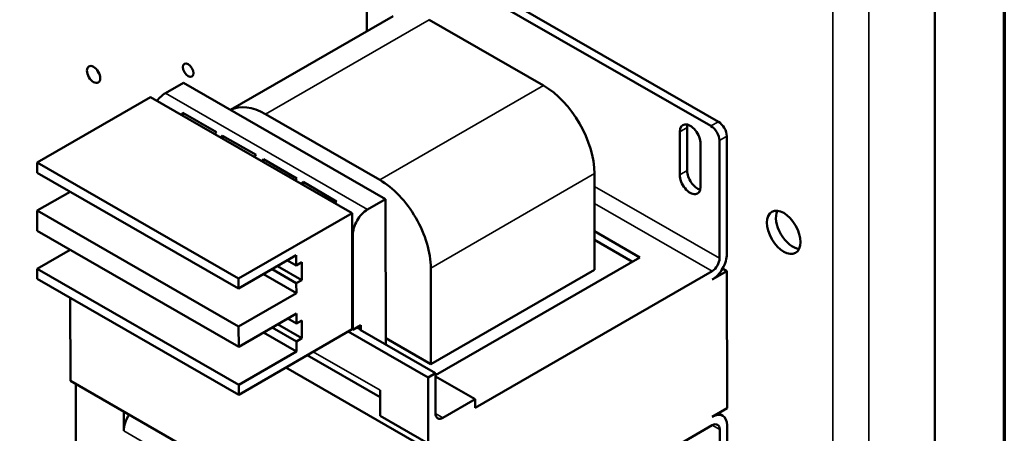
# Model space of a CAD drawing. Units: inches. Extents: x 4 to 172, y 2 to 134.
# Drawn here: x 160 to 170, y 103 to 108 of the extents above; entities that cross this region are included whole.
import ezdxf

# ---------------------------------------------------------------- set-up
doc = ezdxf.new("R2010")
doc.units = ezdxf.units.IN
doc.header["$LTSCALE"] = 8
doc.header["$MEASUREMENT"] = 0
doc.layers.get('0').update_dxf_attribs({"lineweight": 25})
for name, color, linetype, lineweight in [('Border (ANSI)', 7, 'Continuous', 70), ('Visible (ANSI)', 7, 'Continuous', 50), ('Visible Narrow (ANSI)', 7, 'Continuous', 35)]:
    doc.layers.add(name, color=color, linetype=linetype, lineweight=lineweight)

# ---------------------------------------------------------------- blocks, each defined once
blk = doc.blocks.new('Borders Default Border')
at = {"layer": 'Border (ANSI)', "flags": 128}
blk.add_lwpolyline([(0.75, 0.5), (0.75, 16.5), (21.25, 16.5), (21.25, 0.5), (0.75, 0.5)], dxfattribs=at)

msp = doc.modelspace()

# ---------------------------------------------------------------- linework, layer by layer
at = {"layer": 'Visible (ANSI)'}
for p, q in [((163.288, 107.395), (163.287, 108.381)), ((163.375, 108.432), (166.911, 106.396)), ((166.989, 106.44), (163.957, 108.187)), ((169.268, 85.494), (169.268, 108.096)), ((161.852, 106.566), (163.563, 107.554)), ((163.942, 107.516), (165.146, 106.823)), ((161.165, 106.741), (161.356, 106.851)), ((163.485, 105.625), (161.356, 106.851)), ((159.815, 106.009), (161.01, 106.699)), ((161.01, 106.699), (163.131, 105.477)), ((161.349, 106.534), (161.349, 106.504)), ((161.349, 106.534), (161.703, 106.33)), ((163.422, 105.828), (162.218, 106.521)), ((161.766, 106.293), (161.766, 106.263)), ((161.766, 106.293), (162.12, 106.09)), ((166.583, 105.88), (166.582, 106.334)), ((166.66, 106.379), (166.661, 105.925)), ((167.078, 105.046), (167.077, 106.287)), ((166.802, 106.207), (166.802, 105.754)), ((166.999, 106.242), (167.001, 105.001)), ((159.815, 106.009), (161.936, 104.787)), ((159.815, 105.903), (159.815, 106.009)), ((162.198, 106.045), (162.198, 106.015)), ((162.198, 106.045), (162.551, 105.841)), ((159.815, 105.903), (161.936, 104.681)), ((165.685, 104.879), (165.684, 105.893)), ((162.615, 105.805), (162.615, 105.775)), ((162.615, 105.805), (162.968, 105.601)), ((159.815, 105.503), (160.162, 105.703)), ((163.294, 105.515), (163.485, 105.625)), ((163.486, 104.09), (163.485, 105.625)), ((159.815, 105.503), (161.936, 104.281)), ((159.815, 105.29), (159.815, 105.503)), ((161.936, 104.787), (163.131, 105.477)), ((163.131, 105.477), (163.131, 105.25)), ((159.815, 105.29), (161.937, 104.068)), ((163.131, 105.25), (163.132, 104.252)), ((165.685, 105.286), (166.163, 105.01)), ((163.138, 105.245), (163.139, 104.248)), ((166.085, 104.965), (165.685, 105.196)), ((159.816, 104.89), (160.163, 105.09)), ((162.544, 105.032), (161.936, 104.681)), ((162.452, 104.979), (162.544, 104.926)), ((162.544, 104.926), (162.544, 105.032)), ((162.601, 104.959), (162.544, 104.926)), ((162.601, 104.771), (162.601, 104.959)), ((166.163, 105.01), (164.009, 103.767)), ((159.816, 104.89), (161.937, 103.668)), ((159.816, 104.784), (159.816, 104.89)), ((162.197, 104.832), (162.545, 104.632)), ((162.289, 104.885), (162.544, 104.738)), ((162.346, 104.918), (162.601, 104.771)), ((163.961, 103.884), (163.96, 104.897)), ((165.685, 104.879), (163.961, 103.884)), ((166.923, 104.866), (164.427, 103.425)), ((167.079, 104.866), (166.923, 104.776)), ((167.079, 104.866), (167.033, 104.892)), ((167.08, 103.42), (167.079, 104.866)), ((159.816, 104.784), (161.937, 103.562)), ((161.936, 104.681), (161.936, 104.787)), ((162.544, 104.738), (162.601, 104.771)), ((162.545, 104.632), (162.544, 104.738)), ((161.936, 104.281), (162.545, 104.632)), ((160.165, 103.708), (160.164, 104.583)), ((162.545, 104.42), (161.937, 104.068)), ((162.545, 104.313), (162.545, 104.42)), ((162.453, 104.366), (162.545, 104.313)), ((162.601, 104.346), (162.545, 104.313)), ((162.602, 104.158), (162.601, 104.346)), ((161.937, 104.068), (161.936, 104.281)), ((163.132, 104.252), (161.937, 103.562)), ((162.198, 104.219), (162.545, 104.019)), ((162.29, 104.272), (162.545, 104.125)), ((162.346, 104.305), (162.602, 104.158)), ((163.931, 103.744), (163.091, 104.228)), ((163.132, 104.252), (163.139, 104.248)), ((163.139, 104.248), (163.224, 104.297)), ((163.224, 104.249), (163.182, 104.273)), ((163.217, 104.245), (163.224, 104.249)), ((163.217, 104.245), (164.009, 103.788)), ((163.224, 104.297), (163.224, 104.249)), ((162.545, 104.125), (162.602, 104.158)), ((162.545, 104.019), (162.545, 104.125)), ((163.961, 103.884), (163.486, 104.158)), ((161.937, 103.668), (162.545, 104.019)), ((163.426, 103.535), (162.658, 103.978)), ((162.432, 103.848), (163.875, 103.016)), ((163.877, 101.57), (160.165, 103.708)), ((164.009, 103.788), (163.931, 103.744)), ((163.931, 103.744), (163.932, 103.049)), ((164.01, 103.364), (164.009, 103.788)), ((164.009, 103.755), (164.427, 103.515)), ((160.222, 103.047), (160.221, 103.676)), ((161.937, 103.562), (161.937, 103.668)), ((163.426, 103.61), (163.426, 103.34)), ((164.427, 103.515), (164.087, 103.319)), ((164.427, 103.425), (164.427, 103.515)), ((160.727, 103.18), (160.727, 103.385)), ((167.08, 103.42), (166.925, 103.33)), ((163.932, 103.049), (163.426, 103.34)), ((166.989, 103.367), (167.035, 103.341)), ((166.925, 103.24), (164.429, 101.799)), ((167.003, 103.195), (167.004, 101.953)), ((167.082, 101.998), (167.08, 103.24))]:
    msp.add_line(p, q, dxfattribs=at)
for centre, major_axis in [((160.409, 106.939), (-0.049, 0.0849)), ((161.405, 106.984), (-0.039, 0.0675)), ((167.677, 105.274), (-0.125, 0.217))]:
    msp.add_ellipse(centre, major_axis=major_axis, ratio=0.57735, dxfattribs=at)
for centre, major_axis, ratio, start_param, end_param in [((160.504, 106.993), (0.049, -0.0849), 0.57735, 4.454225, 4.970553), ((165.147, 106.202), (-0.38, 0.658), 0.57735, 3.928207, 5.499003), ((161.165, 106.561), (-0.11, -0.191), 0.578052, 3.926382, 4.520944), ((162.219, 105.9), (-0.38, 0.658), 0.57735, 5.499003, 6.249791), ((161.42, 106.414), (0.11, 0.191), 0.578052, 1.256651, 1.379351), ((166.692, 106.271), (-0.078, 0.134), 0.57735, 3.928207, 7.0698), ((166.77, 106.315), (0.078, -0.134), 0.57735, 3.667292, 3.928207), ((166.911, 106.293), (0.063, -0.108), 0.57735, 0.786614, 2.357411), ((166.989, 106.338), (-0.063, 0.108), 0.57735, 3.928207, 5.499003), ((161.774, 106.211), (-0.11, -0.191), 0.578052, 4.398244, 4.520944), ((161.837, 106.174), (0.11, 0.191), 0.578052, 1.256651, 1.379351), ((162.191, 105.971), (-0.11, -0.191), 0.578052, 4.398244, 4.520944), ((162.268, 105.926), (0.11, 0.191), 0.578052, 1.256651, 1.379351), ((166.692, 105.817), (0.078, -0.134), 0.57735, 3.928207, 7.0698), ((166.77, 105.862), (0.078, -0.134), 0.57735, 3.928207, 5.757486), ((162.622, 105.722), (-0.11, -0.191), 0.578052, 4.398244, 4.520944), ((162.686, 105.686), (0.11, 0.191), 0.578052, 1.256651, 1.379351), ((163.423, 105.207), (0.38, -0.658), 0.57735, 0.786614, 2.357411), ((163.039, 105.482), (-0.11, -0.191), 0.578052, 4.398244, 4.520944), ((163.294, 105.335), (0.11, 0.191), 0.578052, 0.784789, 2.355586), ((167.772, 105.328), (-0.125, 0.217), 0.57735, 0.388725, 2.752867), ((166.923, 104.956), (-0.11, -0.191), 0.578052, 0.784789, 2.355586), ((166.923, 104.956), (0.0549, 0.0953), 0.578052, 3.926382, 5.497178), ((160.883, 103.27), (0.11, 0.191), 0.578052, 1.472984, 2.355586), ((164.087, 103.409), (-0.0549, -0.0953), 0.578052, 5.497178, 7.067975), ((166.925, 103.15), (0.11, 0.191), 0.578052, 5.497178, 7.067975), ((166.925, 103.15), (0.0549, 0.0953), 0.578052, 5.497178, 7.067975)]:
    msp.add_ellipse(centre, major_axis=major_axis, ratio=ratio, start_param=start_param, end_param=end_param, dxfattribs=at)
at = {"layer": 'Visible Narrow (ANSI)'}
for p, q in [((168.195, 107.695), (168.195, 83.635)), ((168.574, 84.291), (168.574, 107.695)), ((162.218, 106.521), (163.942, 107.516)), ((165.146, 106.823), (163.422, 105.828)), ((163.294, 105.515), (161.165, 106.741)), ((166.989, 106.44), (166.911, 106.396)), ((166.66, 106.379), (166.582, 106.334)), ((167.077, 106.287), (166.999, 106.242)), ((163.96, 104.897), (165.684, 105.893)), ((166.661, 105.925), (166.583, 105.88)), ((167.001, 105.001), (165.684, 105.759)), ((165.684, 105.579), (166.923, 104.866)), ((163.131, 105.25), (163.138, 105.245)), ((163.426, 103.61), (162.722, 104.015)), ((164.087, 103.319), (164.01, 103.364)), ((160.727, 103.18), (163.428, 101.625)), ((166.925, 103.24), (167.003, 103.195))]:
    msp.add_line(p, q, dxfattribs=at)

# ---------------------------------------------------------------- block references
at = {"xscale": 8, "yscale": 8, "zscale": 8}
msp.add_blockref('Borders Default Border', (0, 0), dxfattribs=at)

doc.saveas('drawing.dxf')
